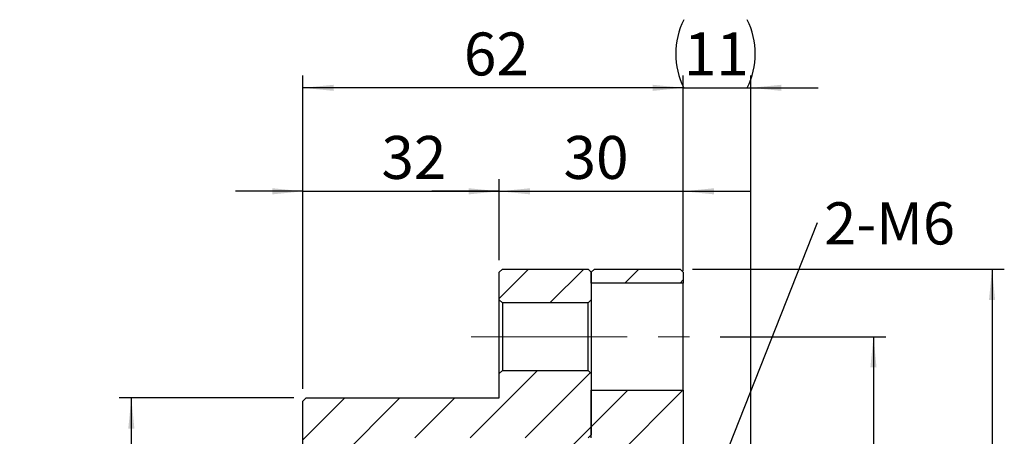
# Model space of a CAD drawing. Units: millimetres. Extents: x 22 to 360, y 34 to 197.
# Drawn here: x 22 to 102, y 99 to 133 of the extents above; entities that cross this region are included whole.
import ezdxf

# ---------------------------------------------------------------- set-up
doc = ezdxf.new("R2010")
doc.units = ezdxf.units.MM
doc.linetypes.add('CENTERX2', pattern=[20.32, 12.7, -2.54, 2.54, -2.54])
doc.layers.add('FORMAT', color=7, linetype='Continuous')
doc.styles.add('SLDTEXTSTYLE0', font='TXT', dxfattribs={"width": 0.75})
doc.dimstyles.new('SLDDIMSTYLE1', dxfattribs={"dimtxt": 3.5, "dimasz": 2.5, "dimexe": 0, "dimexo": 0.0625, "dimgap": 0.875, "dimtad": 1, "dimlfac": 2, "dimrnd": 1e-09, "dimzin": 12, "dimdsep": 46, "dimtxsty": 'SLDTEXTSTYLE0', "dimsah": 1, "dimcen": 0.09, "dimadec": 0, "dimazin": 3, "dimtfac": 1, "dimtofl": 0, "dimtmove": 0, "dimatfit": 3, "dimfxl": 0, "dimfrac": 2, "dimtolj": 1, "dimtzin": 12, "dimarcsym": 0})
doc.dimstyles.new('SLDDIMSTYLE2', dxfattribs={"dimtxt": 3.5, "dimasz": 2.5, "dimexe": 0, "dimexo": 0.0625, "dimgap": 0.875, "dimtad": 1, "dimlfac": 2, "dimrnd": 1e-09, "dimzin": 12, "dimdsep": 46, "dimtxsty": 'SLDTEXTSTYLE0', "dimsah": 1, "dimcen": 0.09, "dimadec": 0, "dimazin": 3, "dimtfac": 1, "dimtmove": 0, "dimatfit": 0, "dimfxl": 0, "dimfrac": 2, "dimtolj": 1, "dimtzin": 12, "dimarcsym": 0})
doc.dimstyles.new('SLDDIMSTYLE3', dxfattribs={"dimtxt": 0.18, "dimasz": 2.5, "dimexe": 0, "dimexo": 0.0625, "dimgap": 0, "dimtad": 0, "dimtih": 1, "dimtoh": 1, "dimdec": 0, "dimrnd": 1e-09, "dimzin": 0, "dimdsep": 46, "dimtxsty": 'Standard', "dimsah": 1, "dimcen": 0.09, "dimadec": 0, "dimazin": 0, "dimtfac": 2.5, "dimtdec": 0, "dimtofl": 0, "dimtmove": 0, "dimatfit": 3, "dimfxl": 0, "dimfrac": 2, "dimtolj": 1, "dimtzin": 0, "dimarcsym": 0})
doc.dimstyles.new('SLDDIMSTYLE4', dxfattribs={"dimtxt": 3.5, "dimasz": 2.5, "dimexe": 0, "dimexo": 0.0625, "dimgap": 0.875, "dimtad": 1, "dimdec": 3, "dimlfac": 2, "dimrnd": 1e-09, "dimzin": 12, "dimdsep": 46, "dimtxsty": 'SLDTEXTSTYLE0', "dimsah": 1, "dimcen": 0.09, "dimadec": 0, "dimazin": 3, "dimtol": 1, "dimtp": -0.01, "dimtm": 0.029, "dimtfac": 1, "dimtdec": 3, "dimtmove": 0, "dimatfit": 0, "dimfxl": 0, "dimfrac": 2, "dimtolj": 1, "dimtzin": 0, "dimarcsym": 0})

# ---------------------------------------------------------------- blocks, each defined once
blk = doc.blocks.new('_D_3')
at = {"layer": 'FORMAT', "color": 7}
for p, q in [((44.949, 102.98), (44.949, 120.084)), ((60.949, 113.48), (60.949, 120.084)), ((44.949, 119.084), (39.449, 119.084)), ((44.949, 119.084), (60.949, 119.084)), ((60.949, 119.084), (66.449, 119.084))]:
    blk.add_line(p, q, dxfattribs=at)
for points in [[(44.949, 119.084), (42.449, 119.334), (42.449, 118.834)], [(60.949, 119.084), (63.449, 118.834), (63.449, 119.334)]]:
    blk.add_solid(points, dxfattribs=at)
at = {"layer": 'FORMAT', "color": 7, "insert": (51.34, 123.596), "char_height": 3.5, "attachment_point": 1, "style": 'SLDTEXTSTYLE0'}
blk.add_mtext('32', dxfattribs=at)
blk = doc.blocks.new('_D_4')
at = {"layer": 'FORMAT', "color": 7}
for p, q in [((60.949, 113.48), (60.949, 120.084)), ((75.949, 112.605), (75.949, 120.084)), ((60.949, 119.084), (55.449, 119.084)), ((60.949, 119.084), (75.949, 119.084)), ((75.949, 119.084), (81.449, 119.084))]:
    blk.add_line(p, q, dxfattribs=at)
for points in [[(60.949, 119.084), (58.449, 119.334), (58.449, 118.834)], [(75.949, 119.084), (78.449, 118.834), (78.449, 119.334)]]:
    blk.add_solid(points, dxfattribs=at)
at = {"layer": 'FORMAT', "color": 7, "insert": (66.185, 123.596), "char_height": 3.5, "attachment_point": 1, "style": 'SLDTEXTSTYLE0'}
blk.add_mtext('30', dxfattribs=at)
blk = doc.blocks.new('_D_5')
at = {"layer": 'FORMAT', "color": 7}
for p, q in [((44.949, 102.98), (44.949, 128.522)), ((75.949, 112.605), (75.949, 128.522)), ((75.949, 127.522), (44.949, 127.522))]:
    blk.add_line(p, q, dxfattribs=at)
for points in [[(44.949, 127.522), (47.449, 127.272), (47.449, 127.772)], [(75.949, 127.522), (73.449, 127.772), (73.449, 127.272)]]:
    blk.add_solid(points, dxfattribs=at)
at = {"layer": 'FORMAT', "color": 7, "insert": (58.062, 132.034), "char_height": 3.5, "attachment_point": 1, "style": 'SLDTEXTSTYLE0'}
blk.add_mtext('62', dxfattribs=at)
blk = doc.blocks.new('_D_6')
at = {"layer": 'FORMAT', "color": 7}
for p, q in [((75.949, 112.605), (75.949, 128.522)), ((81.449, 96.23), (81.449, 128.522)), ((75.949, 127.522), (70.449, 127.522)), ((75.949, 127.522), (81.449, 127.522)), ((81.449, 127.522), (86.949, 127.522))]:
    blk.add_line(p, q, dxfattribs=at)
for centre, start, end in [((81.547, 130.3), 153.43495, 206.56505), ((75.606, 130.3), 333.43495, 26.56505)]:
    blk.add_arc(centre, 6.212, start, end, dxfattribs=at)
for points in [[(75.949, 127.522), (73.449, 127.772), (73.449, 127.272)], [(81.449, 127.522), (83.949, 127.272), (83.949, 127.772)]]:
    blk.add_solid(points, dxfattribs=at)
at = {"layer": 'FORMAT', "color": 7, "insert": (75.99, 132.034), "char_height": 3.5, "attachment_point": 1, "style": 'SLDTEXTSTYLE0'}
blk.add_mtext('11', dxfattribs=at)
blk = doc.blocks.new('_D_7')
at = {"layer": 'FORMAT', "color": 7}
for p, q in [((78.949, 107.23), (92.449, 107.23)), ((91.449, 107.23), (91.449, 59.73)), ((78.949, 59.73), (92.449, 59.73))]:
    blk.add_line(p, q, dxfattribs=at)
for points in [[(91.449, 107.23), (91.199, 104.73), (91.699, 104.73)], [(91.449, 59.73), (91.699, 62.23), (91.199, 62.23)]]:
    blk.add_solid(points, dxfattribs=at)
at = {"layer": 'FORMAT', "color": 7, "char_height": 3.5, "attachment_point": 1, "rotation": 90, "style": 'SLDTEXTSTYLE0'}
for s, insert in [('95', (86.883, 88.922)), ('%%c', (86.937, 83.644)), ('PCD', (86.883, 73.62))]:
    blk.add_mtext(s, dxfattribs=dict(at, insert=insert))
blk = doc.blocks.new('_D_8')
at = {"layer": 'FORMAT', "color": 7}
for p, q in [((76.699, 112.73), (102.114, 112.73)), ((101.114, 112.73), (101.114, 54.23)), ((76.699, 54.23), (102.114, 54.23))]:
    blk.add_line(p, q, dxfattribs=at)
for points in [[(101.114, 112.73), (100.864, 110.23), (101.364, 110.23)], [(101.114, 54.23), (101.364, 56.73), (100.864, 56.73)]]:
    blk.add_solid(points, dxfattribs=at)
at = {"layer": 'FORMAT', "color": 7, "char_height": 3.5, "attachment_point": 1, "rotation": 90, "style": 'SLDTEXTSTYLE0'}
for s, insert in [('117', (96.548, 82.617)), ('%%c', (96.602, 77.339))]:
    blk.add_mtext(s, dxfattribs=dict(at, insert=insert))
blk = doc.blocks.new('_D_10')
at = {"layer": 'FORMAT', "color": 7}
for p, q in [((44.199, 102.23), (29.957, 102.23)), ((30.957, 102.23), (30.957, 64.73)), ((44.199, 64.73), (29.957, 64.73))]:
    blk.add_line(p, q, dxfattribs=at)
for points in [[(30.957, 102.23), (30.707, 99.73), (31.207, 99.73)], [(30.957, 64.73), (31.207, 67.23), (30.707, 67.23)]]:
    blk.add_solid(points, dxfattribs=at)
at = {"layer": 'FORMAT', "color": 7, "char_height": 3.5, "attachment_point": 1, "rotation": 90, "style": 'SLDTEXTSTYLE0'}
for s, insert in [('0.010', (21.919, 82.989)), ('0.029', (26.445, 82.989)), ('-', (21.919, 81.438)), ('-', (26.445, 81.438)), ('75', (26.392, 74.973)), ('%%c', (26.445, 69.694))]:
    blk.add_mtext(s, dxfattribs=dict(at, insert=insert))
blk = doc.blocks.new('SW_NOTE_1')
at = {"layer": 'FORMAT', "color": 0, "insert": (0.56, 1.642), "char_height": 3.4396, "attachment_point": 1, "style": 'SLDTEXTSTYLE0'}
blk.add_mtext('2-M6', dxfattribs=at)

msp = doc.modelspace()

# ---------------------------------------------------------------- hatches: boundary and pattern name
at = {"linetype": 'Continuous', "lineweight": 18}
h = msp.add_hatch(dxfattribs=at)
h.set_pattern_fill('ANSI31', style=0)
h.paths.add_polyline_path([(68.448668, 110.229907), (68.448668, 112.479907), (68.198668, 112.729907), (61.198668, 112.729907), (60.948668, 112.479907), (60.948668, 110.229907), (61.198668, 109.979907), (68.198668, 109.979907)], flags=0)
h = msp.add_hatch(dxfattribs=at)
h.set_pattern_fill('ANSI31', style=0)
h.paths.add_polyline_path([(68.448668, 112.479907), (68.448668, 111.604907), (75.948668, 111.604907), (75.948668, 112.479907), (75.698668, 112.729907), (68.698668, 112.729907)], flags=0)
h = msp.add_hatch(dxfattribs=at)
h.set_pattern_fill('ANSI31', style=0)
h.paths.add_polyline_path([(44.948668, 96.229907), (45.198668, 95.979907), (50.448668, 95.979907), (50.448668, 95.729907), (50.698668, 95.729907), (50.948668, 95.979907), (50.948668, 98.979907), (68.198668, 98.979907), (68.448668, 99.229907), (68.448668, 104.229907), (68.198668, 104.479907), (61.198668, 104.479907), (60.948668, 104.229907), (60.948668, 102.229907), (45.198668, 102.229907), (44.948668, 101.979907)], flags=0)
h = msp.add_hatch(dxfattribs=at)
h.set_pattern_fill('ANSI31', style=0)
edge = h.paths.add_edge_path(flags=0)
edge.add_line((68.448668, 102.854907), (68.448668, 98.979907))
edge.add_line((68.448668, 98.979907), (67.123668, 98.979907))
edge.add_line((67.123668, 98.979907), (66.873668, 98.729907))
edge.add_line((66.873668, 98.729907), (66.873668, 95.729907))
edge.add_line((66.873668, 95.729907), (67.873668, 95.729907))
edge.add_line((67.873668, 95.729907), (67.873668, 95.979907))
edge.add_line((67.873668, 95.979907), (75.198668, 95.979907))
edge.add_arc((75.198668, 96.129907), 0.15, 270, 280.22528383)
edge.add_line((75.225296, 95.982289), (75.627868, 96.054907))
edge.add_arc((75.60124, 96.202524), 0.15, 280.22528383, 300)
edge.add_line((75.67624, 96.07262), (75.948668, 96.229907))
edge.add_line((75.948668, 96.229907), (75.948668, 102.854907))
edge.add_line((75.948668, 102.854907), (68.448668, 102.854907))

# ---------------------------------------------------------------- linework, layer by layer
at = {"color": 7, "linetype": 'Continuous', "lineweight": 25}
for p, q in [((61.198668, 112.729906), (60.948668, 112.479907)), ((60.948668, 110.229905), (60.948668, 112.479907)), ((61.198668, 112.729906), (68.198668, 112.729906)), ((68.448668, 112.479907), (68.198668, 112.729906)), ((68.698668, 112.729906), (68.448668, 112.479907)), ((68.448668, 111.604907), (68.448668, 112.479907)), ((68.448668, 112.479907), (68.448668, 110.229905)), ((68.698668, 112.729906), (75.698668, 112.729906)), ((75.948668, 112.479907), (75.698668, 112.729906)), ((75.948668, 112.479907), (75.948668, 111.604907)), ((75.948668, 111.604907), (68.448668, 111.604907)), ((75.948668, 102.854906), (75.948668, 111.604907)), ((60.948668, 110.229905), (61.198668, 109.979906)), ((60.948668, 104.229906), (60.948668, 110.229905)), ((61.198668, 109.979906), (61.198668, 104.479907)), ((68.198668, 109.979906), (61.198668, 109.979906)), ((68.198668, 109.979906), (68.448668, 110.229905)), ((68.198668, 104.479907), (68.198668, 109.979906)), ((68.448668, 110.229905), (68.448668, 104.229906)), ((61.198668, 104.479907), (60.948668, 104.229906)), ((61.198668, 104.479907), (68.198668, 104.479907)), ((68.448668, 104.229906), (68.198668, 104.479907)), ((60.948668, 102.229907), (60.948668, 104.229906)), ((68.448668, 104.229906), (68.448668, 99.229906)), ((68.448668, 102.854906), (75.948668, 102.854906)), ((68.448668, 98.979907), (68.448668, 102.854906)), ((75.948668, 102.854906), (75.948668, 96.229906)), ((45.198667, 102.229907), (44.948669, 101.979906)), ((44.948669, 96.229906), (44.948669, 101.979906)), ((45.198667, 102.229907), (60.948668, 102.229907)), ((68.198668, 98.979907), (68.448668, 99.229906))]:
    msp.add_line(p, q, dxfattribs=at)
at = {"layer": 'FORMAT', "color": 7, "linetype": 'CENTERX2', "lineweight": 18}
msp.add_line((58.663885, 107.229907), (77.948668, 107.229907), dxfattribs=at)

# ---------------------------------------------------------------- block references
at = {"layer": 'FORMAT', "color": 7}
msp.add_blockref('SW_NOTE_1', (86.880952, 116.546661), dxfattribs=at)

# ---------------------------------------------------------------- dimensions: what is measured, and where the dimension line sits
for base, p1, p2, angle, text, dimstyle, picture, middle in [((81.448668, 127.522334), (75.948668, 111.604907), (81.448668, 95.229907), 0, '(<>)', 'SLDDIMSTYLE2', '_D_6', (78.576536, 127.522334)), ((101.113572, 54.229907), (75.698668, 112.729907), (75.698668, 54.229907), 90, '%%c<>', 'SLDDIMSTYLE1', '_D_8', (101.113572, 83.857048)), ((91.448668, 59.729907), (77.948668, 107.229907), (77.948668, 59.729907), 90, 'PCD%%c<>', 'SLDDIMSTYLE1', '_D_7', (91.448668, 83.857048)), ((30.95693, 64.729907), (45.198668, 102.229907), (45.198668, 64.729907), 90, '%%c<>', 'SLDDIMSTYLE4', '_D_10', (30.95693, 82.160166))]:
    dim = msp.add_linear_dim(base=base, p1=p1, p2=p2, angle=angle, text=text, dimstyle=dimstyle, dxfattribs=at)
    dim.commit()
    dim.dimension.update_dxf_attribs({"geometry": picture, "text_midpoint": middle, "dimtype": 160})
for base, p1, p2, dimstyle, picture, middle in [((44.948668, 127.522334), (75.948668, 111.604907), (44.948668, 101.979907), 'SLDDIMSTYLE1', '_D_5', (60.647735, 127.522334)), ((60.948668, 119.084364), (44.948668, 101.979907), (60.948668, 112.479907), 'SLDDIMSTYLE2', '_D_3', (53.925871, 119.084364)), ((75.948668, 119.084364), (60.948668, 112.479907), (75.948668, 111.604907), 'SLDDIMSTYLE2', '_D_4', (68.771273, 119.084364))]:
    dim = msp.add_linear_dim(base=base, p1=p1, p2=p2, angle=0, dimstyle=dimstyle, dxfattribs=at)
    dim.commit()
    dim.dimension.update_dxf_attribs({"geometry": picture, "text_midpoint": middle, "dimtype": 160})

# ---------------------------------------------------------------- leaders
msp.add_leader([(78.448668, 95.151029), (86.880952, 116.546661)], dimstyle='SLDDIMSTYLE3', dxfattribs=at)

doc.saveas('drawing.dxf')
